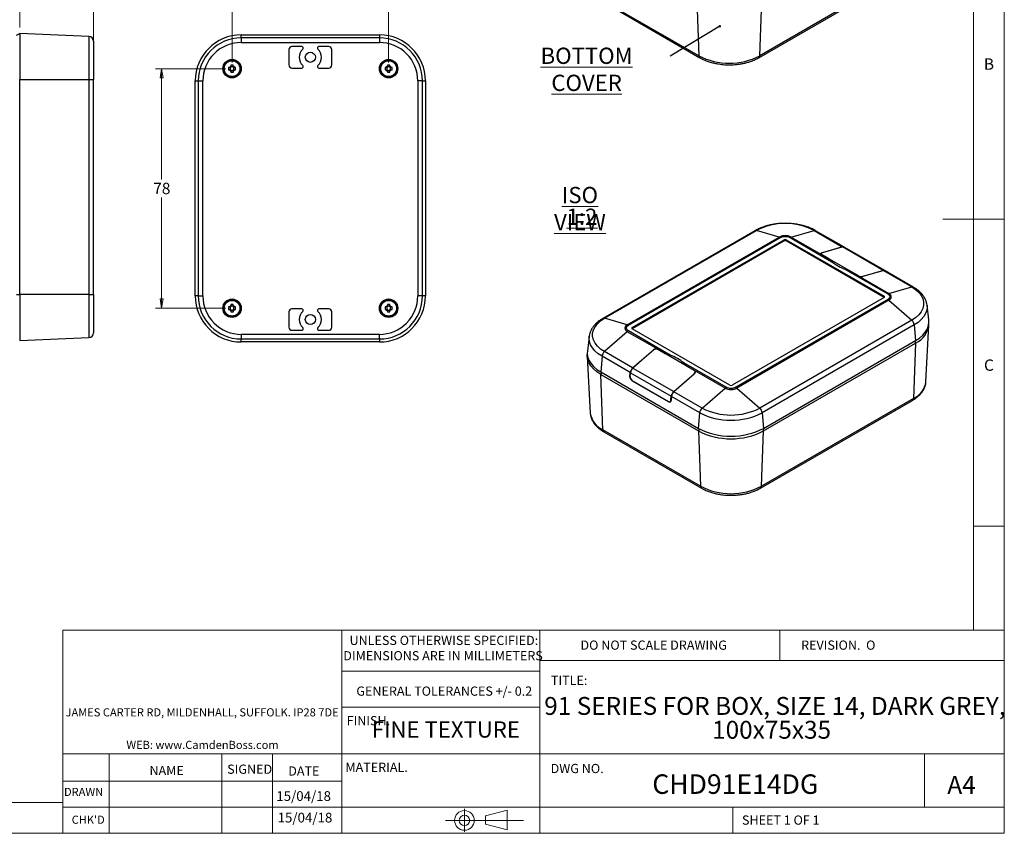
# Model space of a CAD drawing. Units: millimetres. Extents: x 5 to 292, y 5 to 205.
# Drawn here: x 132 to 292, y 5 to 137 of the extents above; entities that cross this region are included whole.
import ezdxf

# ---------------------------------------------------------------- set-up
doc = ezdxf.new("R2010")
doc.units = ezdxf.units.MM
doc.linetypes.add('CENTERX2', pattern=[20.32, 12.7, -2.54, 2.54, -2.54])
doc.styles.add('SLDTEXTSTYLE0', font='TXT', dxfattribs={"width": 0.75})
doc.styles.add('SLDTEXTSTYLE1', font='TXT', dxfattribs={"width": 0.6875})
doc.styles.add('SLDTEXTSTYLE2', font='TXT', dxfattribs={"width": 0.7})
doc.dimstyles.new('SLDDIMSTYLE0', dxfattribs={"dimtxt": 0.18, "dimasz": 0.4, "dimexe": 0, "dimexo": 0.0625, "dimgap": 0, "dimtad": 0, "dimtih": 1, "dimtoh": 1, "dimdec": 0, "dimrnd": 1e-09, "dimzin": 0, "dimdsep": 46, "dimtxsty": 'Standard', "dimblk1": 'DOT', "dimblk2": 'DOT', "dimsah": 1, "dimcen": 0.09, "dimadec": 0, "dimazin": 0, "dimtfac": 0.4, "dimtdec": 0, "dimtofl": 0, "dimtmove": 0, "dimatfit": 3, "dimldrblk": 'DOT', "dimfxl": 0, "dimfrac": 2, "dimtolj": 1, "dimtzin": 0, "dimarcsym": 0})
doc.dimstyles.new('SLDDIMSTYLE2', dxfattribs={"dimtxt": 1.852083, "dimasz": 1.5, "dimexe": 0, "dimexo": 0.0625, "dimgap": 0.463021, "dimtad": 0, "dimtih": 1, "dimtoh": 1, "dimlfac": 2, "dimrnd": 1e-09, "dimzin": 12, "dimdsep": 46, "dimtxsty": 'SLDTEXTSTYLE0', "dimblk1": 'CLOSED', "dimblk2": 'CLOSED', "dimsah": 1, "dimcen": 0.09, "dimadec": 0, "dimazin": 3, "dimtfac": 1, "dimtofl": 0, "dimtmove": 0, "dimatfit": 3, "dimldrblk": 'CLOSED', "dimfxl": 0, "dimfrac": 2, "dimtolj": 1, "dimtzin": 12, "dimarcsym": 0})
doc.dimstyles.new('SLDDIMSTYLE3', dxfattribs={"dimtxt": 1.852083, "dimasz": 1.5, "dimexe": 0, "dimexo": 0.0625, "dimgap": 0.463021, "dimtad": 0, "dimtih": 1, "dimtoh": 1, "dimlfac": 2, "dimrnd": 1e-09, "dimzin": 12, "dimdsep": 46, "dimtxsty": 'SLDTEXTSTYLE0', "dimblk1": 'CLOSED', "dimblk2": 'CLOSED', "dimsah": 1, "dimcen": 0.09, "dimadec": 0, "dimazin": 3, "dimtfac": 1, "dimtmove": 0, "dimatfit": 0, "dimldrblk": 'CLOSED', "dimfxl": 0, "dimfrac": 2, "dimtolj": 1, "dimtzin": 12, "dimarcsym": 0})

# ---------------------------------------------------------------- blocks, each defined once
blk = doc.blocks.new('SW_NOTE_0')
at = {"color": 0, "linetype": 'Continuous', "lineweight": 0, "char_height": 1.5, "attachment_point": 2, "style": 'SLDTEXTSTYLE0'}
for s, insert in [('UNLESS OTHERWISE SPECIFIED:', (14.18, 1.93)), ('DIMENSIONS ARE IN MILLIMETERS', (14.04, -0.57))]:
    blk.add_mtext(s, dxfattribs=dict(at, insert=insert))
blk = doc.blocks.new('SW_NOTE_1')
at = {"color": 0, "linetype": 'Continuous', "lineweight": 0, "attachment_point": 2, "style": 'SLDTEXTSTYLE0'}
for s, insert, char_height in [('91 SERIES FOR BOX, SIZE 14, DARK GREY,', (36.24, 3.75), 2.9104), ('100x75x35', (35.7, -0.13), 2.91)]:
    blk.add_mtext(s, dxfattribs=dict(at, insert=insert, char_height=char_height))
blk = doc.blocks.new('SW_NOTE_2')
at = {"color": 0, "linetype": 'Continuous', "lineweight": 0, "char_height": 1.3229, "attachment_point": 2, "style": 'SLDTEXTSTYLE2'}
for s, insert in [('JAMES CARTER RD, MILDENHALL, SUFFOLK. IP28 7DE', (18.73, 1.71)), ('WEB: www.CamdenBoss.com', (18.8, -3.59))]:
    blk.add_mtext(s, dxfattribs=dict(at, insert=insert))
blk = doc.blocks.new('SW_NOTE_4')
at = {"color": 0, "linetype": 'Continuous', "lineweight": 0, "insert": (-13.63, 1.41), "char_height": 2.6458, "attachment_point": 2, "style": 'SLDTEXTSTYLE0'}
blk.add_mtext('\\LBOTTOM COVER', dxfattribs=at)
blk = doc.blocks.new('_Dot')
at = {"color": 0, "linetype": 'ByBlock', "lineweight": -2}
blk.add_line((-0.5, 0), (-1, 0), dxfattribs=at)
at = {"color": 0, "linetype": 'ByBlock', "const_width": 0.5}
blk.add_lwpolyline([(-0.25, 0, 1), (0.25, 0, 1)], format="xyb", close=True, dxfattribs=at)
blk = doc.blocks.new('SW_NOTE_5')
at = {"color": 0, "linetype": 'Continuous', "lineweight": 0, "char_height": 2.646, "attachment_point": 2, "style": 'SLDTEXTSTYLE0'}
for s, insert in [('\\LISO VIEW', (9.47, 3.41)), ('\\L1:2', (9.8, -0.12))]:
    blk.add_mtext(s, dxfattribs=dict(at, insert=insert))
blk = doc.blocks.new('_Closed')
at = {"color": 0, "linetype": 'ByBlock', "lineweight": -2}
for p, q in [((-1, 0.166667), (0, 0)), ((-1, 0.166667), (-1, -0.166667)), ((0, 0), (-1, -0.166667)), ((0, 0), (-1, 0))]:
    blk.add_line(p, q, dxfattribs=at)
blk = doc.blocks.new('_D_7')
at = {"color": 7, "linetype": 'Continuous', "lineweight": 18}
for p, q in [((131.65, 136.21), (131.65, 150.74)), ((143.65, 128.71), (143.65, 150.74)), ((131.65, 149.74), (143.65, 149.74))]:
    blk.add_line(p, q, dxfattribs=at)
at = {"color": 7, "linetype": 'Continuous', "lineweight": 18, "xscale": 1.5, "yscale": 1.5, "rotation": 180.0000000000004}
blk.add_blockref('_Closed', (131.65, 149.74), dxfattribs=at)
at = {"color": 7, "linetype": 'Continuous', "lineweight": 18, "xscale": 1.5, "yscale": 1.5}
blk.add_blockref('_Closed', (143.65, 149.74), dxfattribs=at)
at = {"color": 7, "linetype": 'Continuous', "lineweight": 18, "insert": (136.28, 152.13), "char_height": 1.852, "attachment_point": 1, "style": 'SLDTEXTSTYLE0'}
blk.add_mtext('24', dxfattribs=at)
blk = doc.blocks.new('_D_9')
at = {"color": 7, "linetype": 'Continuous', "lineweight": 18}
for p, q in [((166.23, 130.49), (166.23, 144.52)), ((191.73, 130.49), (191.73, 144.52)), ((166.23, 143.52), (191.73, 143.52))]:
    blk.add_line(p, q, dxfattribs=at)
at = {"color": 7, "linetype": 'Continuous', "lineweight": 18, "xscale": 1.5, "yscale": 1.5, "rotation": 180.0000000000004}
blk.add_blockref('_Closed', (166.23, 143.52, -3.25), dxfattribs=at)
at = {"color": 7, "linetype": 'Continuous', "lineweight": 18, "xscale": 1.5, "yscale": 1.5}
blk.add_blockref('_Closed', (191.73, 143.52, -3.25), dxfattribs=at)
at = {"color": 7, "linetype": 'Continuous', "lineweight": 18, "insert": (177.61, 145.91), "char_height": 1.852, "attachment_point": 1, "style": 'SLDTEXTSTYLE0'}
blk.add_mtext('51', dxfattribs=at)
blk = doc.blocks.new('_D_10')
at = {"color": 7, "linetype": 'Continuous', "lineweight": 18}
for p, q in [((165.23, 129.49), (153.76, 129.49)), ((154.76, 129.49), (154.76, 111.46)), ((154.76, 90.49), (154.76, 108.52)), ((165.23, 90.49), (153.76, 90.49))]:
    blk.add_line(p, q, dxfattribs=at)
at = {"color": 7, "linetype": 'Continuous', "lineweight": 18, "xscale": 1.5, "yscale": 1.5}
for p, rotation in [((154.76, 129.49, -3.25), 90.0000000000004), ((154.76, 90.49, -3.25), 270.0000000000004)]:
    blk.add_blockref('_Closed', p, dxfattribs=dict(at, rotation=rotation))
at = {"color": 7, "linetype": 'Continuous', "lineweight": 18, "insert": (153.39, 110.91), "char_height": 1.852, "attachment_point": 1, "style": 'SLDTEXTSTYLE0'}
blk.add_mtext('78', dxfattribs=at)

msp = doc.modelspace()

# ---------------------------------------------------------------- linework, layer by layer
at = {"color": 7, "linetype": 'Continuous', "lineweight": 18}
for p, q in [((292, 77.25), (292, 205)), ((287, 60.25), (287, 200)), ((292, 105), (282, 105)), ((292, 5), (292, 77.25)), ((287, 60.25), (287, 55)), ((287, 55), (292, 55)), ((287, 55), (287, 38.0853)), ((292, 38.0853), (138.6727, 38.0853)), ((138.6727, 38.0853), (138.6727, 5)), ((184.128, 5), (184.128, 38.0853)), ((216.3755, 38.0853), (216.3755, 5)), ((255.4326, 33.1222), (255.4326, 38.0853)), ((292, 33.1222), (216.3755, 33.1222)), ((184.128, 31.3732), (216.3755, 31.3732)), ((216.3755, 25.5474), (184.128, 25.5474)), ((159.4, 17.9475), (138.6727, 17.9475)), ((146.22, 17.9475), (146.22, 5)), ((159.4, 17.9475), (292, 17.9475)), ((164.5737, 17.9475), (164.5737, 5)), ((172.8071, 17.9475), (172.8071, 5)), ((279, 9.25), (279, 17.9475)), ((172.8071, 13.5), (138.6727, 13.5)), ((172.8071, 13.5), (184.128, 13.5)), ((104.8, 10), (138.6727, 10)), ((138.6727, 9.25), (292, 9.25)), ((211.0459, 8.7696), (207.5014, 7.8199)), ((211.0459, 8.7696), (211.0459, 5.5619)), ((247.8, 5), (247.8, 9.25)), ((207.5014, 6.5117), (207.5014, 7.8199)), ((211.0459, 5.5619), (207.5014, 6.5117)), ((5, 5), (292, 5))]:
    msp.add_line(p, q, dxfattribs=at)
at = {"color": 7, "linetype": 'Continuous', "lineweight": 25}
for p, q in [((252.0188, 131.277), (276.7675, 145.5641)), ((276.9224, 145.881), (252.1737, 131.5939)), ((242.2651, 131.5939), (226.3552, 140.7785)), ((226.5101, 140.4615), (242.42, 131.277)), ((241.9161, 140.6052), (242.2651, 131.5939)), ((252.1737, 131.5939), (252.5227, 140.6052)), ((131.15, 134.9632), (131.65, 135.2132)), ((142.9328, 134.7196), (131.65, 135.2132)), ((131.65, 135.2132), (131.65, 127.7132)), ((142.9328, 134.7196), (142.9328, 127.7132)), ((167.7331, 134.497), (167.7331, 134.9906)), ((167.7331, 134.9906), (190.2331, 134.9906)), ((190.2331, 134.9906), (190.2331, 134.497)), ((190.2331, 134.497), (167.7331, 134.497)), ((167.7331, 134.497), (167.7331, 133.7477)), ((167.7331, 133.7477), (190.2331, 133.7477)), ((177.5857, 133.0906), (175.9831, 133.0906)), ((181.9831, 133.0906), (180.3804, 133.0906)), ((190.2331, 134.497), (190.2331, 133.7477)), ((175.4831, 132.5906), (175.4831, 130.0906)), ((182.4831, 130.0906), (182.4831, 132.5906)), ((166.0224, 130.0772), (166.0231, 129.9004)), ((166.0231, 129.9004), (166.0239, 129.6982)), ((166.4398, 129.9021), (166.4391, 130.0789)), ((166.4398, 129.9021), (166.4406, 129.6998)), ((191.5224, 130.0772), (191.5231, 129.9004)), ((191.5231, 129.9004), (191.5239, 129.6982)), ((191.9398, 129.9021), (191.9391, 130.0789)), ((191.9398, 129.9021), (191.9406, 129.6998)), ((165.8216, 129.6973), (165.6448, 129.6966)), ((165.6448, 129.6966), (165.6465, 129.28)), ((165.6465, 129.28), (165.8233, 129.2807)), ((166.0239, 129.6982), (165.8216, 129.6973)), ((165.8233, 129.2807), (166.0256, 129.2815)), ((165.915, 129.6977), (165.9167, 129.2811)), ((166.4401, 129.8087), (166.0235, 129.8071)), ((166.0256, 129.2815), (166.0264, 129.0792)), ((166.026, 129.1726), (166.4427, 129.1742)), ((166.0264, 129.0792), (166.0271, 128.9024)), ((166.0271, 128.9024), (166.4437, 128.904)), ((166.6428, 129.7006), (166.4406, 129.6998)), ((166.4422, 129.2831), (166.6445, 129.2839)), ((166.443, 129.0809), (166.4422, 129.2831)), ((166.4437, 128.904), (166.443, 129.0809)), ((166.5511, 129.2836), (166.5495, 129.7002)), ((166.8197, 129.7013), (166.6428, 129.7006)), ((166.6445, 129.2839), (166.8213, 129.2846)), ((166.8213, 129.2846), (166.8197, 129.7013)), ((175.9831, 129.5906), (177.5857, 129.5906)), ((180.3804, 129.5906), (181.9831, 129.5906)), ((191.3216, 129.6973), (191.1448, 129.6966)), ((191.1448, 129.6966), (191.1465, 129.28)), ((191.1465, 129.28), (191.3233, 129.2807)), ((191.5239, 129.6982), (191.3216, 129.6973)), ((191.3233, 129.2807), (191.5256, 129.2815)), ((191.415, 129.6977), (191.4167, 129.2811)), ((191.9401, 129.8087), (191.5235, 129.8071)), ((191.5256, 129.2815), (191.5264, 129.0792)), ((191.526, 129.1726), (191.9427, 129.1742)), ((191.5264, 129.0792), (191.5271, 128.9024)), ((191.5271, 128.9024), (191.9437, 128.904)), ((192.1428, 129.7006), (191.9406, 129.6998)), ((191.9422, 129.2831), (192.1445, 129.2839)), ((191.943, 129.0809), (191.9422, 129.2831)), ((191.9437, 128.904), (191.943, 129.0809)), ((192.0511, 129.2836), (192.0495, 129.7002)), ((192.3197, 129.7013), (192.1428, 129.7006)), ((192.1445, 129.2839), (192.3213, 129.2846)), ((192.3213, 129.2846), (192.3197, 129.7013)), ((131.65, 127.7132), (142.9328, 127.7132)), ((131.65, 92.7132), (131.65, 127.7132)), ((142.9328, 127.7132), (142.9328, 92.7132)), ((142.9328, 127.7132), (143.65, 127.7132)), ((143.65, 92.7132), (143.65, 127.7132)), ((160.2331, 92.4906), (160.2331, 127.4906)), ((160.2331, 127.4906), (160.7267, 127.4906)), ((160.7267, 127.4906), (160.7267, 92.4906)), ((160.7267, 127.4906), (161.476, 127.4906)), ((161.476, 92.4906), (161.476, 127.4906)), ((196.4902, 127.4906), (196.4902, 92.4906)), ((197.2394, 127.4906), (196.4902, 127.4906)), ((197.2394, 92.4906), (197.2394, 127.4906)), ((197.2394, 127.4906), (197.7331, 127.4906)), ((197.7331, 127.4906), (197.7331, 92.4906)), ((251.3843, 103.1149), (226.6356, 88.8278)), ((226.8799, 88.8472), (251.6286, 103.1343)), ((255.3547, 102.0772), (251.6286, 103.1343)), ((257.294, 102.0772), (261.0201, 103.1343)), ((261.0201, 103.1343), (265.6163, 100.481)), ((265.8606, 100.4616), (261.2644, 103.1149)), ((230.606, 87.7901), (255.3547, 102.0772)), ((230.7802, 87.7147), (255.529, 102.0018)), ((231.3989, 87.3575), (256.1476, 101.6447)), ((256.1476, 101.4406), (231.3989, 87.1534)), ((256.1476, 101.4406), (256.1476, 101.6447)), ((256.5012, 101.6447), (272.4111, 92.4601)), ((256.5012, 101.4406), (256.5012, 101.6447)), ((272.411, 92.256), (256.5012, 101.4406)), ((257.1198, 102.0018), (263.9373, 98.0661)), ((257.294, 102.0772), (262.2438, 99.2198)), ((262.2438, 99.5242), (265.6163, 100.481)), ((265.6517, 100.4606), (262.3321, 99.5188)), ((272.2985, 96.6235), (265.6517, 100.4606)), ((272.5428, 96.6041), (265.896, 100.4412)), ((262.1711, 99.3751), (262.1711, 99.2702)), ((263.4482, 98.5245), (262.2438, 99.2198)), ((262.3321, 99.184), (268.2011, 95.7959)), ((263.9373, 98.0661), (263.4482, 98.5245)), ((266.146, 96.7911), (273.0297, 92.8172)), ((266.9837, 96.4835), (266.146, 96.7911)), ((268.2542, 95.7501), (266.9837, 96.4835)), ((272.3338, 96.6031), (268.9613, 95.6463)), ((268.979, 95.6817), (272.2985, 96.6235)), ((272.3338, 96.6031), (276.93, 93.9497)), ((277.1743, 93.9303), (272.5781, 96.5836)), ((268.2542, 95.7501), (273.2039, 92.8926)), ((273.2039, 92.8926), (276.93, 93.9497)), ((131.15, 92.7132), (131.65, 92.7132)), ((142.9328, 92.7132), (131.65, 92.7132)), ((131.65, 92.7132), (131.65, 85.2132)), ((142.9328, 92.7132), (142.9328, 85.7068)), ((142.9328, 92.7132), (143.65, 92.7132)), ((160.7267, 92.4906), (160.2331, 92.4906)), ((160.7267, 92.4906), (161.476, 92.4906)), ((197.2394, 92.4906), (196.4902, 92.4906)), ((197.7331, 92.4906), (197.2394, 92.4906)), ((272.4111, 92.256), (247.6623, 77.9689)), ((273.0297, 91.8989), (248.2809, 77.6117)), ((273.2039, 91.7731), (248.4552, 77.486)), ((273.2039, 91.7731), (276.93, 88.5281)), ((165.8216, 90.6973), (165.6448, 90.6966)), ((165.6448, 90.6966), (165.6465, 90.28)), ((165.6465, 90.28), (165.8233, 90.2807)), ((166.0239, 90.6982), (165.8216, 90.6973)), ((165.8233, 90.2807), (166.0256, 90.2815)), ((165.915, 90.6977), (165.9167, 90.2811)), ((166.0224, 91.0772), (166.0231, 90.9004)), ((166.0231, 90.9004), (166.0239, 90.6982)), ((166.4401, 90.8087), (166.0235, 90.8071)), ((166.0256, 90.2815), (166.0264, 90.0792)), ((166.026, 90.1726), (166.4427, 90.1742)), ((166.0264, 90.0792), (166.0271, 89.9024)), ((166.0271, 89.9024), (166.4437, 89.904)), ((166.4398, 90.9021), (166.4391, 91.0789)), ((166.4398, 90.9021), (166.4406, 90.6998)), ((166.6428, 90.7006), (166.4406, 90.6998)), ((166.4422, 90.2831), (166.6445, 90.2839)), ((166.443, 90.0809), (166.4422, 90.2831)), ((166.4437, 89.904), (166.443, 90.0809)), ((166.5511, 90.2836), (166.5495, 90.7002)), ((166.8197, 90.7013), (166.6428, 90.7006)), ((166.6445, 90.2839), (166.8213, 90.2846)), ((166.8213, 90.2846), (166.8197, 90.7013)), ((175.4831, 89.8906), (175.4831, 87.3906)), ((177.5857, 90.3906), (175.9831, 90.3906)), ((181.9831, 90.3906), (180.3804, 90.3906)), ((182.4831, 87.3906), (182.4831, 89.8906)), ((191.3216, 90.6973), (191.1448, 90.6966)), ((191.1448, 90.6966), (191.1465, 90.28)), ((191.1465, 90.28), (191.3233, 90.2807)), ((191.5239, 90.6982), (191.3216, 90.6973)), ((191.3233, 90.2807), (191.5256, 90.2815)), ((191.415, 90.6977), (191.4167, 90.2811)), ((191.5224, 91.0772), (191.5231, 90.9004)), ((191.5231, 90.9004), (191.5239, 90.6982)), ((191.9401, 90.8087), (191.5235, 90.8071)), ((191.5256, 90.2815), (191.5264, 90.0792)), ((191.526, 90.1726), (191.9427, 90.1742)), ((191.5264, 90.0792), (191.5271, 89.9024)), ((191.5271, 89.9024), (191.9437, 89.904)), ((191.9398, 90.9021), (191.9391, 91.0789)), ((191.9398, 90.9021), (191.9406, 90.6998)), ((192.1428, 90.7006), (191.9406, 90.6998)), ((191.9422, 90.2831), (192.1445, 90.2839)), ((191.943, 90.0809), (191.9422, 90.2831)), ((191.9437, 89.904), (191.943, 90.0809)), ((192.0511, 90.2836), (192.0495, 90.7002)), ((192.3197, 90.7013), (192.1428, 90.7006)), ((192.1445, 90.2839), (192.3213, 90.2846)), ((192.3213, 90.2846), (192.3197, 90.7013)), ((279.7155, 88.5814), (279.4185, 91.0003)), ((230.606, 87.7901), (226.8799, 88.8472)), ((276.93, 88.5281), (252.1813, 74.241)), ((175.9831, 86.8906), (177.5857, 86.8906)), ((180.3804, 86.8906), (181.9831, 86.8906)), ((230.606, 86.6706), (226.8799, 83.4256)), ((235.5558, 83.8131), (230.606, 86.6706)), ((237.5978, 82.8606), (230.7802, 86.7963)), ((247.3088, 77.9689), (231.3989, 87.1534)), ((277.3271, 87.7664), (252.5783, 73.4792)), ((277.3271, 87.7664), (277.5376, 85.2138)), ((279.2373, 78.5291), (279.7307, 87.7331)), ((131.65, 85.2132), (142.9328, 85.7068)), ((190.2331, 86.2336), (167.7331, 86.2336)), ((167.7331, 86.2336), (167.7331, 85.4843)), ((167.7331, 85.4843), (190.2331, 85.4843)), ((167.7331, 84.9906), (167.7331, 85.4843)), ((190.2331, 84.9906), (167.7331, 84.9906)), ((190.2331, 85.4843), (190.2331, 86.2336)), ((190.2331, 85.4843), (190.2331, 84.9906)), ((224.3914, 85.8978), (224.0944, 83.4789)), ((224.3914, 85.8978), (224.3977, 85.9456)), ((252.7888, 70.9267), (277.5376, 85.2138)), ((231.4761, 80.7723), (226.8799, 83.4256)), ((231.4761, 80.7723), (234.8486, 83.7093)), ((234.831, 83.6427), (231.5114, 80.7519)), ((235.5558, 83.8131), (236.7601, 83.1179)), ((241.4778, 80.3688), (235.6088, 83.7569)), ((252.7888, 70.5184), (277.5376, 84.8055)), ((277.5376, 84.8055), (277.1885, 75.7942)), ((224.0792, 82.6306), (224.5726, 73.4266)), ((226.4829, 82.6638), (226.2723, 80.1113)), ((231.0791, 80.0105), (226.4829, 82.6638)), ((236.7601, 83.1179), (236.7601, 83.0923)), ((236.7601, 83.1179), (237.5978, 82.8606)), ((231.5114, 80.7519), (238.1582, 76.9147)), ((246.6901, 77.6117), (239.8065, 81.5856)), ((239.8065, 81.5856), (240.2957, 81.0768)), ((240.2957, 81.0768), (241.5662, 80.3434)), ((240.2957, 81.0512), (240.2957, 81.0768)), ((246.5159, 77.486), (241.5662, 80.3434)), ((226.2723, 80.1113), (242.1822, 70.9267)), ((226.2723, 79.703), (242.1822, 70.5184)), ((226.6214, 70.6916), (226.2723, 79.703)), ((231.0241, 79.3441), (231.0791, 80.0105)), ((231.0648, 79.388), (231.1144, 79.9901)), ((231.1144, 79.9901), (237.7612, 76.1529)), ((237.3527, 75.2416), (231.3423, 78.7113)), ((231.4148, 78.692), (237.2838, 75.3039)), ((238.1582, 76.9147), (241.4778, 79.8056)), ((241.5662, 79.8314), (238.1936, 76.8943)), ((241.6389, 79.9088), (241.6389, 80.1109)), ((242.7898, 74.241), (246.5159, 77.486)), ((248.4552, 77.486), (252.1813, 74.241)), ((237.5701, 75.2832), (237.7236, 75.3718)), ((237.7116, 75.5509), (237.7612, 76.1529)), ((237.7966, 76.1325), (237.7416, 75.4662)), ((242.3928, 73.4792), (237.7966, 76.1325)), ((242.7898, 74.241), (238.1936, 76.8943)), ((252.2849, 61.1901), (277.0337, 75.4773)), ((277.1885, 75.7942), (252.4398, 61.507)), ((242.1822, 70.9267), (242.3928, 73.4792)), ((252.5783, 73.4792), (252.7888, 70.9267)), ((242.5313, 61.507), (226.6214, 70.6916)), ((226.7762, 70.3747), (242.6861, 61.1901)), ((242.1822, 70.5184), (242.5313, 61.507)), ((252.4398, 61.507), (252.7888, 70.5184))]:
    msp.add_line(p, q, dxfattribs=at)
at = {"color": 8, "linetype": 'Continuous', "lineweight": 25}
for p, q in [((262.2438, 99.5242), (262.2438, 99.482)), ((262.3321, 99.184), (262.3321, 99.1688)), ((268.2011, 95.7807), (268.2011, 95.7959)), ((268.979, 95.6817), (268.979, 95.6513)), ((272.4111, 92.256), (272.4111, 92.4601)), ((231.3989, 87.1534), (231.3989, 87.3575)), ((277.4197, 85.1458), (277.5376, 84.8055)), ((234.8486, 83.7093), (234.8486, 83.6576)), ((235.5558, 83.7829), (235.5558, 83.8131)), ((241.5662, 80.3434), (241.5662, 80.2981)), ((226.3902, 80.0432), (226.2723, 79.703)), ((231.0634, 79.3668), (231.0241, 79.3441)), ((231.3423, 78.7113), (231.3653, 78.7246)), ((241.4778, 79.8056), (241.4778, 79.7544)), ((237.7116, 75.5509), (237.7505, 75.5734)), ((237.3871, 75.2615), (237.3527, 75.2416)), ((242.3005, 70.8599), (242.1822, 70.5184)), ((252.6706, 70.8599), (252.7888, 70.5184))]:
    msp.add_line(p, q, dxfattribs=at)
at = {"color": 7, "linetype": 'CENTERX2', "lineweight": 18}
for p, q in [((204.0795, 8.9614), (204.0795, 5.2227)), ((200.9934, 7.0974), (215.0192, 7.0974))]:
    msp.add_line(p, q, dxfattribs=at)
at = {"color": 7, "linetype": 'Continuous', "lineweight": 25, "flags": 128}
for points in [[(276.93, 93.9497), (277.5505, 93.5364), (278.0628, 93.0762), (278.4564, 92.5787), (278.7233, 92.0538), (278.8582, 91.5124), (278.8582, 90.9655), (278.7233, 90.424), (278.4564, 89.8992), (278.0628, 89.4017), (277.5505, 88.9415), (276.93, 88.5281)], [(226.8799, 83.4256), (226.2594, 83.839), (225.7472, 84.2991), (225.3535, 84.7967), (225.0866, 85.3215), (224.9518, 85.8629), (224.9518, 86.4099), (225.0866, 86.9513), (225.3535, 87.4761), (225.7472, 87.9737), (226.2594, 88.4338), (226.8799, 88.8472)], [(277.5376, 85.2138), (278.1844, 85.6396), (278.7295, 86.1105), (279.1634, 86.6185), (279.4787, 87.1547), (279.6701, 87.7102), (279.7343, 88.2753), (279.7155, 88.5814)], [(224.0944, 83.4789), (224.0756, 83.1728), (224.1398, 82.6077), (224.3312, 82.0522), (224.6465, 81.5159), (225.0805, 81.008), (225.6255, 80.5371), (226.2723, 80.1113)], [(226.2723, 79.703), (225.6255, 80.1288), (225.0805, 80.5997), (224.6465, 81.1076), (224.3312, 81.6439), (224.1398, 82.1994), (224.0756, 82.7645), (224.084, 82.9687)]]:
    msp.add_lwpolyline(points, dxfattribs=at)
at = {"color": 8, "linetype": 'Continuous', "lineweight": 25, "flags": 128}
for points in [[(279.4212, 90.9777), (279.4366, 90.7064), (279.3749, 90.1637), (279.1911, 89.6302), (278.8883, 89.1152), (278.4716, 88.6275), (277.9482, 88.1753), (277.3271, 87.7664)], [(226.4829, 82.6638), (225.8617, 83.0727), (225.3383, 83.5249), (224.9216, 84.0127), (224.6188, 84.5277), (224.435, 85.0611), (224.3734, 85.6038), (224.3914, 85.8978)]]:
    msp.add_lwpolyline(points, dxfattribs=at)
at = {"color": 7, "linetype": 'Continuous', "lineweight": 25}
for centre, radius in [((178.9831, 131.3406), 0.825), ((166.2331, 129.4906), 1.5), ((166.2331, 129.4906), 1.45), ((166.2331, 129.4906), 1.325), ((166.2331, 129.4906), 1.2813), ((191.7331, 129.4906), 1.5), ((191.7331, 129.4906), 1.45), ((191.7331, 129.4906), 1.325), ((191.7331, 129.4906), 1.2813), ((166.2331, 90.4906), 1.5), ((166.2331, 90.4906), 1.45), ((166.2331, 90.4906), 1.325), ((166.2331, 90.4906), 1.2813), ((191.7331, 90.4906), 1.5), ((191.7331, 90.4906), 1.45), ((191.7331, 90.4906), 1.325), ((191.7331, 90.4906), 1.2813), ((178.9831, 88.6406), 0.825)]:
    msp.add_circle(centre, radius, dxfattribs=at)
at = {"color": 7, "linetype": 'Continuous', "lineweight": 18}
for radius in [1.6039, 0.8537]:
    msp.add_circle((204.0795, 7.0974), radius, dxfattribs=at)
at = {"color": 7, "linetype": 'Continuous', "lineweight": 25}
for centre, radius, start, end in [((142.9, 133.9703), 0.75, 0, 87.494907), ((167.7331, 127.4906), 7.5, 90, 180), ((190.2331, 127.4906), 7.5, 0, 90), ((167.7331, 127.4906), 7.0064, 90, 180), ((175.9831, 132.5906), 0.5, 90, 180), ((177.5857, 132.8406), 0.25, 312.970284, 90), ((180.3804, 132.8406), 0.25, 90, 227.029716), ((181.9831, 132.5906), 0.5, 0, 90), ((190.2331, 127.4906), 7.0064, 0, 90), ((178.9831, 131.3406), 1.8, 132.970284, 227.029716), ((178.9831, 131.3406), 1.8, 312.970284, 47.029716), ((247.2194, 141.1074), 10.7263, 242.491426, 297.508574), ((166.2331, 129.4906), 0.4604, 117.129923, 153.324533), ((166.2331, 129.4906), 0.4604, 27.129923, 63.324533), ((175.9831, 130.0906), 0.5, 180, 270), ((177.5857, 129.8406), 0.25, 270, 47.029716), ((180.3804, 129.8406), 0.25, 132.970284, 270), ((181.9831, 130.0906), 0.5, 270, 0), ((191.7331, 129.4906), 0.4604, 117.129923, 153.324533), ((191.7331, 129.4906), 0.4604, 27.129923, 63.324533), ((166.2331, 129.4906), 0.4604, 207.129923, 243.324533), ((166.2331, 129.4906), 0.4604, 297.129923, 333.324533), ((191.7331, 129.4906), 0.4604, 207.129923, 243.324533), ((191.7331, 129.4906), 0.4604, 297.129923, 333.324533), ((256.3244, 94.1172), 10.1666, 62.491406, 117.508594), ((256.3244, 100.2058), 2.1077, 62.609623, 117.390377), ((255.1371, 101.3354), 0.7731, 59.544574, 73.650038), ((256.3244, 101.3035), 0.3843, 62.609879, 117.390244), ((256.3244, 101.0994), 0.3843, 62.609879, 117.390244), ((257.5116, 101.3354), 0.7731, 106.349949, 120.455387), ((265.7156, 100.1946), 0.3032, 57.641056, 109.121342), ((265.7515, 100.1695), 0.3077, 61.989829, 108.918595), ((268.7449, 103.8435), 7.516, 230.234677, 249.770699), ((272.3978, 96.3371), 0.3032, 57.641056, 109.121342), ((272.4336, 96.312), 0.3077, 61.989829, 108.918595), ((167.7331, 92.4906), 7.5, 180, 270), ((167.7331, 92.4906), 7.0064, 180, 270), ((190.2331, 92.4906), 7.0064, 270, 0), ((190.2331, 92.4906), 7.5, 270, 0), ((272.3723, 92.358), 0.1092, 290.783527, 69.216104), ((273.4215, 92.1508), 0.7731, 106.349949, 120.455387), ((272.4647, 90.9325), 1.1194, 48.671443, 59.68649), ((272.9915, 92.3329), 0.5987, 290.783331, 69.216669), ((166.2331, 90.4906), 0.4604, 117.129923, 153.324533), ((166.2331, 90.4906), 0.4604, 207.129923, 243.324533), ((166.2331, 90.4906), 0.4604, 27.129923, 63.324533), ((166.2331, 90.4906), 0.4604, 297.129923, 333.324533), ((175.9831, 89.8906), 0.5, 90, 180), ((178.9831, 88.6406), 1.8, 132.970284, 227.029716), ((177.5857, 90.1406), 0.25, 312.970284, 90), ((180.3804, 90.1406), 0.25, 90, 227.029716), ((178.9831, 88.6406), 1.8, 312.970284, 47.029716), ((181.9831, 89.8906), 0.5, 0, 90), ((191.7331, 90.4906), 0.4604, 117.129923, 153.324533), ((191.7331, 90.4906), 0.4604, 207.129923, 243.324533), ((191.7331, 90.4906), 0.4604, 27.129923, 63.324533), ((191.7331, 90.4906), 0.4604, 297.129923, 333.324533), ((276.1335, 87.6286), 1.2015, 6.582227, 48.472829), ((175.9831, 87.3906), 0.5, 180, 270), ((177.5857, 87.1406), 0.25, 270, 47.029716), ((180.3804, 87.1406), 0.25, 132.970284, 270), ((181.9831, 87.3906), 0.5, 270, 0), ((230.8185, 87.2303), 0.5987, 110.783331, 249.216669), ((230.3884, 87.0482), 0.7731, 59.544574, 73.650038), ((231.3452, 85.83), 1.1194, 120.313543, 131.328565), ((231.4376, 87.2555), 0.1092, 110.783527, 249.216104), ((276.016, 88.1912), 3.7119, 294.200189, 358.146877), ((142.9, 86.4561), 0.75, 272.505093, 0), ((227.6765, 82.5261), 1.2015, 131.527171, 173.417773), ((234.9989, 75.8082), 7.516, 50.234677, 69.770699), ((232.2727, 79.8727), 1.2015, 131.527171, 173.417773), ((232.308, 79.8523), 1.2015, 131.527171, 173.417773), ((247.2551, 76.6454), 1.1194, 120.313543, 131.328565), ((247.4855, 79.3574), 2.1077, 242.609623, 297.390377), ((247.4855, 78.31), 0.3843, 242.609879, 297.390244), ((247.7159, 76.6454), 1.1194, 48.671443, 59.68649), ((238.9548, 76.0152), 1.2015, 131.527171, 173.417773), ((238.9902, 75.9948), 1.2015, 131.527171, 173.417773), ((243.5864, 73.3415), 1.2015, 131.527171, 173.417773), ((247.4855, 83.2582), 10.1666, 242.491406, 297.508594), ((251.3847, 73.3415), 1.2015, 6.582227, 48.472829), ((247.4855, 83.3082), 11.0701, 242.609671, 297.390329), ((247.4855, 81.162), 11.5277, 242.609684, 297.390316), ((247.4855, 80.7537), 11.5277, 242.609684, 297.390316), ((247.4855, 71.0206), 10.7263, 242.491428, 297.50858)]:
    msp.add_arc(centre, radius, start, end, dxfattribs=at)
at = {"color": 8, "linetype": 'Continuous', "lineweight": 25}
for centre, radius, start, end in [((242.6262, 131.5743), 0.3616, 176.903781, 235.765678), ((251.8119, 131.5745), 0.3623, 304.59505, 3.067188), ((251.5288, 102.8432), 0.3077, 71.081405, 118.010171), ((261.12, 102.8423), 0.3086, 62.745453, 108.880726), ((277.0299, 93.6577), 0.3086, 62.745453, 108.880726), ((226.7801, 88.5555), 0.3083, 71.105763, 117.513936), ((275.7319, 79.0202), 3.5396, 294.300501, 352.024762), ((276.8263, 75.7749), 0.3628, 304.87133, 3.045218), ((228.078, 73.9177), 3.5396, 187.975111, 245.699575), ((226.9837, 70.6724), 0.3628, 176.95554, 235.128405), ((242.8924, 61.4875), 0.3616, 176.904188, 235.765515), ((252.078, 61.4877), 0.3623, 304.595038, 3.067524)]:
    msp.add_arc(centre, radius, start, end, dxfattribs=at)
at = {"color": 7, "linetype": 'Continuous', "lineweight": 25}
for centre, major_axis, ratio, start_param, end_param in [((262.5973, 99.3201), (0.4986, -0.0893), 0.41946535, 2.4311969, 4.00199323), ((262.7211, 99.2943), (0.5485, -0.0983), 0.41946535, 2.4311969, 4.00199323), ((268.59, 95.9062), (0.5485, -0.0983), 0.41946535, 4.00199323, 5.57278956), ((268.6077, 95.8504), (0.4986, -0.0893), 0.41946535, 4.00199323, 5.57278956), ((235.2199, 83.4182), (0.5388, 0.159), 0.6940186, 0.58340427, 2.1542006), ((235.2022, 83.5052), (0.4898, 0.1445), 0.6940186, 0.58340427, 2.1542006), ((241.0889, 80.0301), (0.5388, 0.159), 0.6940186, 5.29579325, 6.86658958), ((241.2126, 80.0355), (0.4898, 0.1445), 0.6940186, 5.29579325, 6.86658958), ((231.3777, 79.14), (-0.2078, 0.4563), 0.63159444, 0.84629773, 2.41709405), ((231.4537, 79.1635), (-0.2286, 0.5019), 0.63159444, 0.84629773, 2.41709405), ((237.3227, 75.7754), (-0.2286, 0.5019), 0.63159444, 2.41709405, 3.98789038), ((237.3881, 75.6703), (-0.2078, 0.4563), 0.63159444, 2.41709405, 3.98789038)]:
    msp.add_ellipse(centre, major_axis=major_axis, ratio=ratio, start_param=start_param, end_param=end_param, dxfattribs=at)
for points, knots in [([(143.65, 133.9703), (143.65, 133.9703), (143.65, 133.311), (143.65, 130.9642), (143.65, 129.3726), (143.65, 127.7132)], [0, 0, 0, 0, 0.5, 0.5, 1, 1, 1, 1]), ([(167.7331, 133.7477), (166.0736, 133.7477), (164.482, 133.0885), (162.1352, 130.7417), (161.476, 129.1501), (161.476, 127.4906)], [0, 0, 0, 0, 0.5, 0.5, 1, 1, 1, 1]), ([(196.4902, 127.4906), (196.4902, 129.1501), (195.8309, 130.7417), (193.4841, 133.0885), (191.8925, 133.7477), (190.2331, 133.7477)], [0, 0, 0, 0, 0.5, 0.5, 1, 1, 1, 1]), ([(242.427, 131.2818), (242.5541, 131.2081), (242.8728, 131.0236), (243.4418, 130.7808), (244.106, 130.5513), (244.7855, 130.3748), (245.4091, 130.2567), (245.9769, 130.1821), (246.5589, 130.1303), (246.976, 130.1228), (247.2194, 130.1185)], [0, 0, 0, 0, 0.09857287, 0.24704042, 0.39236457, 0.53167808, 0.66620848, 0.76302689, 0.8617533, 1, 1, 1, 1]), ([(247.2194, 130.1185), (247.5145, 130.1247), (247.9297, 130.1333), (248.5358, 130.1909), (249.0463, 130.2596), (249.6388, 130.3733), (250.2374, 130.5257), (250.8352, 130.7195), (251.4099, 130.9585), (251.8067, 131.1468), (251.9945, 131.2654), (252.0161, 131.279)], [0, 0, 0, 0, 0.16757197, 0.2357254, 0.34835058, 0.46452245, 0.588376, 0.71675074, 0.84845645, 0.98260075, 1, 1, 1, 1]), ([(256.3244, 104.307), (256.0249, 104.3008), (255.6038, 104.2922), (254.9887, 104.2346), (254.4704, 104.1659), (253.8686, 104.0523), (253.2598, 103.8999), (252.6512, 103.7058), (252.0642, 103.4671), (251.6398, 103.2676), (251.4293, 103.1369), (251.3888, 103.1117)], [0, 0, 0, 0, 0.16512963, 0.23227553, 0.34324954, 0.45773713, 0.57981047, 0.7063553, 0.83619343, 0.96843761, 1, 1, 1, 1]), ([(261.2574, 103.11), (261.1904, 103.1511), (260.9333, 103.3089), (260.4295, 103.5364), (259.7629, 103.7884), (259.0806, 103.9836), (258.4271, 104.1238), (257.8395, 104.2141), (257.277, 104.2729), (256.7819, 104.3026), (256.4526, 104.3057), (256.3244, 104.307)], [0, 0, 0, 0, 0.051818525, 0.19900281, 0.34368826, 0.483997369, 0.614325209, 0.725805219, 0.818260587, 0.929228748, 1, 1, 1, 1]), ([(255.529, 102.0018), (255.6397, 102.0534), (255.8107, 102.133), (256.0951, 102.1829), (256.3245, 102.1966), (256.5538, 102.1829), (256.8382, 102.133), (257.0091, 102.0534), (257.1198, 102.0018)], [0, 0, 0, 0, 0.23944266, 0.36979737, 0.49999999, 0.63035466, 0.76055725, 1, 1, 1, 1]), ([(279.4104, 90.9722), (279.3939, 91.1085), (279.3558, 91.4241), (279.1757, 91.9034), (278.9002, 92.4029), (278.5322, 92.8743), (278.0809, 93.3085), (277.6253, 93.6621), (277.2965, 93.8511), (277.1673, 93.9254)], [0, 0, 0, 0, 0.115736652, 0.268056068, 0.423006675, 0.580292405, 0.738801047, 0.897298856, 1, 1, 1, 1]), ([(143.65, 92.7132), (143.65, 91.0537), (143.65, 89.4621), (143.65, 87.1153), (143.65, 86.4561), (143.65, 86.4561)], [0, 0, 0, 0, 0.5, 0.5, 1, 1, 1, 1]), ([(161.476, 92.4906), (161.476, 90.8312), (162.1352, 89.2396), (164.482, 86.8928), (166.0736, 86.2336), (167.7331, 86.2336)], [0, 0, 0, 0, 0.5, 0.5, 1, 1, 1, 1]), ([(190.2331, 86.2336), (191.8925, 86.2336), (193.4841, 86.8928), (195.8309, 89.2396), (196.4902, 90.8312), (196.4902, 92.4906)], [0, 0, 0, 0, 0.5, 0.5, 1, 1, 1, 1]), ([(273.0297, 92.8172), (273.119, 92.7533), (273.257, 92.6546), (273.3433, 92.4904), (273.3671, 92.358), (273.3433, 92.2256), (273.257, 92.0614), (273.119, 91.9628), (273.0297, 91.8989)], [0, 0, 0, 0, 0.23944275, 0.36979747, 0.50000009, 0.63035476, 0.76055734, 1, 1, 1, 1]), ([(226.64, 88.8245), (226.5048, 88.7452), (226.1908, 88.5608), (225.7584, 88.2286), (225.3393, 87.8352), (224.9845, 87.4048), (224.7021, 86.9404), (224.495, 86.4555), (224.4324, 86.1192), (224.4019, 85.9553)], [0, 0, 0, 0, 0.111114706, 0.258043963, 0.406175558, 0.555264155, 0.705213119, 0.856340184, 1, 1, 1, 1]), ([(230.7802, 86.7963), (230.6909, 86.8602), (230.5529, 86.9589), (230.4666, 87.1231), (230.4428, 87.2555), (230.4666, 87.3879), (230.553, 87.5521), (230.6909, 87.6508), (230.7802, 87.7147)], [0, 0, 0, 0, 0.23944275, 0.36979747, 0.50000009, 0.63035476, 0.76055734, 1, 1, 1, 1]), ([(248.2809, 77.6117), (248.1702, 77.5601), (247.9993, 77.4805), (247.7149, 77.4307), (247.4855, 77.417), (247.2561, 77.4307), (246.9718, 77.4805), (246.8008, 77.5601), (246.6901, 77.6117)], [0, 0, 0, 0, 0.23944266, 0.36979737, 0.49999999, 0.63035466, 0.76055725, 1, 1, 1, 1]), ([(277.0309, 75.4793), (277.1817, 75.5696), (277.5072, 75.7645), (277.9444, 76.1085), (278.3495, 76.5015), (278.6888, 76.9314), (278.9589, 77.395), (279.1415, 77.8905), (279.2337, 78.2852), (279.2293, 78.5115), (279.2284, 78.5622)], [0, 0, 0, 0, 0.11842511, 0.25571702, 0.39412221, 0.53340559, 0.67350398, 0.81481192, 0.9585403, 1, 1, 1, 1]), ([(224.5816, 73.4673), (224.5806, 73.4133), (224.5761, 73.1683), (224.6778, 72.7491), (224.8823, 72.2255), (225.1823, 71.7388), (225.5666, 71.2818), (226.0351, 70.8651), (226.4441, 70.5635), (226.7143, 70.4169), (226.7832, 70.3796)], [0, 0, 0, 0, 0.04408633, 0.20010512, 0.34610812, 0.49474024, 0.64544726, 0.79701092, 0.94824921, 1, 1, 1, 1]), ([(242.6931, 61.195), (242.8203, 61.1213), (243.1389, 60.9368), (243.708, 60.694), (244.3721, 60.4645), (245.0516, 60.2879), (245.6752, 60.1699), (246.2431, 60.0953), (246.825, 60.0434), (247.2422, 60.036), (247.4855, 60.0317)], [0, 0, 0, 0, 0.09857294, 0.24704035, 0.39236453, 0.5316781, 0.66620845, 0.76302683, 0.86175329, 1, 1, 1, 1]), ([(247.4855, 60.0317), (247.7807, 60.0379), (248.1959, 60.0465), (248.8019, 60.1041), (249.3125, 60.1728), (249.9049, 60.2864), (250.5035, 60.4389), (251.1013, 60.6327), (251.6761, 60.8717), (252.0728, 61.0599), (252.2606, 61.1785), (252.2822, 61.1922)], [0, 0, 0, 0, 0.16757172, 0.23572528, 0.34835049, 0.46452256, 0.58837596, 0.71675089, 0.84845649, 0.98260063, 1, 1, 1, 1])]:
    msp.add_open_spline(points, degree=3, knots=knots, dxfattribs=at)
for points in [[(166.4391, 130.0789), (166.3696, 130.0801), (166.2307, 130.0824), (166.0918, 130.079), (166.0224, 130.0772)], [(191.9391, 130.0789), (191.8696, 130.0801), (191.7307, 130.0824), (191.5918, 130.079), (191.5224, 130.0772)], [(166.4391, 91.0789), (166.3696, 91.0801), (166.2307, 91.0824), (166.0918, 91.079), (166.0224, 91.0772)], [(191.9391, 91.0789), (191.8696, 91.0801), (191.7307, 91.0824), (191.5918, 91.079), (191.5224, 91.0772)]]:
    msp.add_open_spline(points, degree=3, dxfattribs=at)

# ---------------------------------------------------------------- block references
at = {"color": 7, "linetype": 'Continuous', "lineweight": 0}
for name, p in [('SW_NOTE_4', (237.6032, 131.5023)), ('SW_NOTE_5', (213.4175, 106.8283)), ('SW_NOTE_0', (186.5526, 35.2322)), ('SW_NOTE_1', (218.4015, 23.4416)), ('SW_NOTE_2', (142.6237, 23.6454))]:
    msp.add_blockref(name, p, dxfattribs=at)

# ---------------------------------------------------------------- texts
for s, insert, char_height, attachment_point, style in [('B', (288.6667, 131.168), 1.8521, 1, 'SLDTEXTSTYLE0'), ('C', (288.6927, 82.1496), 1.8521, 1, 'SLDTEXTSTYLE0'), ('DO NOT SCALE DRAWING', (222.9783, 36.3862), 1.5, 1, 'SLDTEXTSTYLE0'), ('REVISION.  O', (258.9099, 36.3862), 1.5, 1, 'SLDTEXTSTYLE0'), ('TITLE:', (218.1609, 30.6431), 1.5, 1, 'SLDTEXTSTYLE0'), ('GENERAL TOLERANCES +/- 0.2', (200.7973, 28.8996), 1.5, 2, 'SLDTEXTSTYLE0'), ('FINISH.', (184.896, 24.0891), 1.5, 1, 'SLDTEXTSTYLE0'), ('FINE TEXTURE', (201.0527, 23.2221), 2.645833, 2, 'SLDTEXTSTYLE0'), ('SIGNED', (165.4423, 16.1866), 1.5, 1, 'SLDTEXTSTYLE0'), ('MATERIAL.', (184.6947, 16.5024), 1.5, 1, 'SLDTEXTSTYLE0'), ('DWG NO.', (218.112, 16.2987), 1.5, 1, 'SLDTEXTSTYLE0'), ('NAME', (152.7882, 15.9779), 1.5, 1, 'SLDTEXTSTYLE0'), ('DATE', (175.3861, 15.8872), 1.5, 1, 'SLDTEXTSTYLE0'), ('CHD91E14DG', (248.1859, 14.5952), 3.175, 2, 'SLDTEXTSTYLE0'), ('A4', (282.7241, 14.332), 2.91042, 1, 'SLDTEXTSTYLE0'), ('DRAWN', (138.8722, 12.3999), 1.32292, 1, 'SLDTEXTSTYLE0'), ('15/04/18', (177.891, 11.8566), 1.5875, 2, 'SLDTEXTSTYLE0'), ('15/04/18', (178.1089, 8.3475), 1.5875, 2, 'SLDTEXTSTYLE0'), ("CHK'D", (140.1185, 7.8727), 1.32292, 1, 'SLDTEXTSTYLE0'), ('SHEET 1 OF 1', (249.2783, 7.9001), 1.5, 1, 'SLDTEXTSTYLE1')]:
    msp.add_mtext(s, dxfattribs=dict(at, insert=insert, char_height=char_height, attachment_point=attachment_point, style=style))

# ---------------------------------------------------------------- dimensions: what is measured, and where the dimension line sits
at = {"color": 7, "linetype": 'Continuous', "lineweight": 18}
for base, p1, p2, dimstyle, picture, middle in [((143.65, 151.2132), (131.65, 135.2132), (143.65, 127.7132), 'SLDDIMSTYLE3', '_D_7', (137.65, 151.2132)), ((191.7331, 144.9907), (166.2331, 129.4906), (191.7331, 129.4906), 'SLDDIMSTYLE2', '_D_9', (178.9831, 144.9907))]:
    dim = msp.add_linear_dim(base=base, p1=p1, p2=p2, dimstyle=dimstyle, dxfattribs=at)
    dim.commit()
    dim.dimension.update_dxf_attribs({"geometry": picture, "text_midpoint": middle, "dimtype": 160})
dim = msp.add_linear_dim(base=(154.7559, 90.4906), p1=(166.2331, 129.4906), p2=(166.2331, 90.4906), angle=90, dimstyle='SLDDIMSTYLE2', dxfattribs=at)
dim.commit()
dim.dimension.update_dxf_attribs({"geometry": '_D_10', "text_midpoint": (154.7559, 109.9906), "dimtype": 160})

# ---------------------------------------------------------------- leaders
at = {"color": 7, "linetype": 'Continuous', "lineweight": 0}
msp.add_leader([(245.6645, 136.3931), (237.6032, 131.5023)], dimstyle='SLDDIMSTYLE0', dxfattribs=at)

doc.saveas('drawing.dxf')
